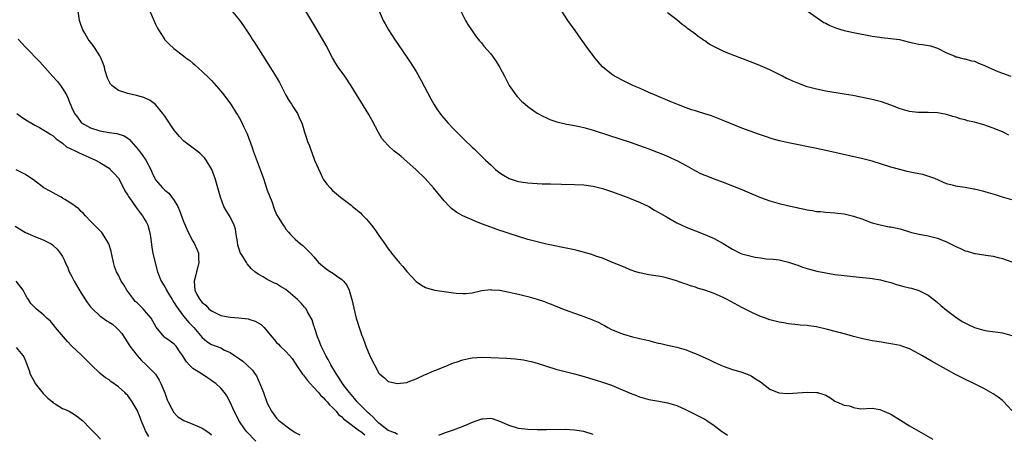
# Model space of a CAD drawing. Units: inches. Extents: x 2634000 to 2637000, y 1488000 to 1491000.
# Drawn here: x 2635228 to 2635439, y 1490168 to 1490257 of the extents above; entities that cross this region are included whole.
import ezdxf

# ---------------------------------------------------------------- set-up
doc = ezdxf.new("R2010")
doc.units = ezdxf.units.IN
doc.header["$MEASUREMENT"] = 0
doc.layers.add('LD26341488_10ft', color=61, linetype='Continuous')

msp = doc.modelspace()

# ---------------------------------------------------------------- linework, layer by layer
at = {"layer": 'LD26341488_10ft'}
for points, elevation in [([(2635441, 1490173.18), (2635439.16, 1490175.15), (2635439, 1490175.3), (2635438.05, 1490176.05), (2635437, 1490176.77), (2635435, 1490177.88), (2635428.77, 1490181), (2635427, 1490181.95), (2635423.75, 1490183.75), (2635421.68, 1490185), (2635420.22, 1490185.78), (2635419, 1490186.4), (2635417.37, 1490187), (2635417, 1490187.12), (2635415.45, 1490187.45), (2635413.74, 1490187.74), (2635413, 1490187.83), (2635412.02, 1490188.02), (2635411, 1490188.15), (2635410.32, 1490188.32), (2635409, 1490188.56), (2635407, 1490189.1), (2635405.52, 1490189.52), (2635401.4, 1490190.6), (2635399, 1490191.13), (2635397.35, 1490191.35), (2635397, 1490191.42), (2635395.53, 1490191.53), (2635395, 1490191.6), (2635393, 1490191.8), (2635391.99, 1490191.99), (2635391, 1490192.15), (2635389, 1490192.68), (2635388.08, 1490193), (2635387, 1490193.4), (2635385, 1490194.28), (2635383, 1490195.28), (2635379.86, 1490197), (2635379, 1490197.44), (2635377, 1490198.29), (2635375, 1490199), (2635373.48, 1490199.48), (2635373, 1490199.65), (2635371.98, 1490199.98), (2635371, 1490200.33), (2635370.48, 1490200.48), (2635368.96, 1490201.04), (2635367, 1490201.62), (2635366.2, 1490201.8), (2635365, 1490202.04), (2635363, 1490202.35), (2635361.31, 1490202.69), (2635361, 1490202.76), (2635360.21, 1490203), (2635359, 1490203.42), (2635357.9, 1490203.9), (2635357, 1490204.24), (2635356.48, 1490204.48), (2635355.17, 1490205), (2635353, 1490205.92), (2635351.63, 1490206.37), (2635350.72, 1490206.72), (2635349.67, 1490207), (2635349.16, 1490207.16), (2635347.57, 1490207.57), (2635347, 1490207.69), (2635345.94, 1490207.94), (2635341, 1490208.93), (2635339, 1490209.39), (2635337, 1490209.93), (2635335, 1490210.54), (2635333, 1490211.2), (2635331.67, 1490211.67), (2635331, 1490211.87), (2635330.17, 1490212.17), (2635329, 1490212.56), (2635327, 1490213.3), (2635325.78, 1490213.78), (2635325, 1490214.12), (2635323.01, 1490215.01), (2635321.73, 1490215.73), (2635320.58, 1490216.58), (2635320.15, 1490217), (2635319, 1490218.23), (2635316.73, 1490221), (2635314.89, 1490223), (2635313, 1490224.87), (2635311, 1490226.7), (2635309.73, 1490227.73), (2635309, 1490228.38), (2635308.64, 1490228.64), (2635308.21, 1490229), (2635307, 1490230.11), (2635306.15, 1490231), (2635305.64, 1490231.64), (2635304.89, 1490232.89), (2635303.51, 1490235.51), (2635302.79, 1490236.79), (2635299.05, 1490242.95), (2635297.65, 1490245), (2635296.21, 1490247), (2635295.72, 1490247.72), (2635294.99, 1490248.99), (2635293.61, 1490251.61), (2635292.84, 1490253), (2635291.42, 1490255.42), (2635286.88, 1490263)], 8780), ([(2635309, 1490167.99), (2635308.38, 1490168.38), (2635307, 1490168.89), (2635305, 1490170.44), (2635304.41, 1490171), (2635303.74, 1490171.74), (2635303, 1490172.37), (2635302.68, 1490172.68), (2635302.32, 1490173), (2635301.69, 1490173.69), (2635301, 1490174.34), (2635300.34, 1490175), (2635299.74, 1490175.74), (2635298.63, 1490177), (2635297.52, 1490178.48), (2635297.14, 1490179), (2635296.32, 1490180.32), (2635295.84, 1490181), (2635294.66, 1490183), (2635294.11, 1490184.11), (2635293.58, 1490185), (2635293, 1490186.15), (2635292.6, 1490187), (2635292.17, 1490188.17), (2635291.81, 1490189), (2635291.19, 1490190.81), (2635291.11, 1490191.11), (2635291, 1490191.4), (2635290.62, 1490192.62), (2635290.45, 1490193), (2635289.66, 1490194.34), (2635289.32, 1490195), (2635289.18, 1490195.19), (2635289, 1490195.37), (2635288.24, 1490196.24), (2635287.48, 1490197), (2635287, 1490197.45), (2635285, 1490199.17), (2635283.85, 1490199.85), (2635283, 1490200.41), (2635282.55, 1490200.55), (2635281.67, 1490201), (2635281, 1490201.35), (2635280.11, 1490201.89), (2635279, 1490202.44), (2635278.29, 1490203), (2635277.6, 1490203.6), (2635276.69, 1490204.69), (2635276.49, 1490205), (2635275.72, 1490206.28), (2635275.16, 1490207.16), (2635275, 1490207.64), (2635274.67, 1490208.67), (2635274.58, 1490209.42), (2635274.33, 1490211), (2635274.13, 1490212.13), (2635273.88, 1490213), (2635273, 1490214.77), (2635272.15, 1490216.15), (2635271.66, 1490217), (2635270.92, 1490219), (2635270.37, 1490221), (2635269.77, 1490223), (2635269.58, 1490223.58), (2635269.05, 1490225), (2635267.86, 1490227), (2635267.49, 1490227.49), (2635266.47, 1490228.47), (2635263.07, 1490231.07), (2635262.09, 1490232.09), (2635261.34, 1490233), (2635261, 1490233.45), (2635259, 1490236.4), (2635258.56, 1490237), (2635257, 1490238.91), (2635255.83, 1490239.83), (2635254.48, 1490240.48), (2635252.89, 1490240.89), (2635251, 1490241.28), (2635250.56, 1490241.44), (2635249, 1490241.92), (2635247.58, 1490243), (2635247.29, 1490243.29), (2635247, 1490243.85), (2635246.63, 1490244.63), (2635246.18, 1490246.18), (2635245.97, 1490247), (2635245.74, 1490247.74), (2635245.23, 1490249), (2635245, 1490249.43), (2635243.97, 1490251), (2635243.6, 1490251.6), (2635243, 1490252.37), (2635242.73, 1490252.73), (2635242.51, 1490253), (2635241.75, 1490254.25), (2635241.32, 1490255), (2635241, 1490255.91), (2635240.65, 1490257), (2635240.31, 1490259)], 8750), ([(2635255.73, 1490259), (2635256.73, 1490256.73), (2635257, 1490256.2), (2635257.38, 1490255.38), (2635257.6, 1490255), (2635258.88, 1490253), (2635258.93, 1490252.93), (2635259.93, 1490251.93), (2635260.92, 1490251), (2635263, 1490249.4), (2635263.5, 1490249), (2635264.37, 1490248.37), (2635265, 1490247.79), (2635265.45, 1490247.45), (2635267, 1490246.03), (2635268.56, 1490244.56), (2635269, 1490244.07), (2635269.52, 1490243.52), (2635271, 1490241.82), (2635271.67, 1490241), (2635272.25, 1490240.25), (2635273.14, 1490239), (2635274.36, 1490237), (2635274.63, 1490236.63), (2635275.35, 1490235.35), (2635275.92, 1490234.08), (2635276.64, 1490232.64), (2635277.73, 1490229.73), (2635277.97, 1490229), (2635279, 1490226.13), (2635279.43, 1490225), (2635280.16, 1490223), (2635281, 1490220.55), (2635281.94, 1490218.06), (2635282.5, 1490216.5), (2635283, 1490215.29), (2635283.1, 1490215.1), (2635284.43, 1490213), (2635284.68, 1490212.68), (2635285, 1490212.16), (2635285.52, 1490211.52), (2635286, 1490211), (2635287, 1490210), (2635288.14, 1490209), (2635288.63, 1490208.63), (2635289, 1490208.29), (2635290.26, 1490207), (2635291, 1490206.19), (2635292.03, 1490205), (2635293.61, 1490203.61), (2635294.55, 1490203), (2635295, 1490202.73), (2635295.9, 1490202.1), (2635297, 1490201.35), (2635297.36, 1490201), (2635298.1, 1490200.1), (2635298.6, 1490199), (2635299.17, 1490197), (2635299.8, 1490194.2), (2635300.12, 1490193), (2635300.34, 1490192.34), (2635300.71, 1490191), (2635301, 1490190.14), (2635301.32, 1490189.32), (2635301.42, 1490189), (2635301.87, 1490187.87), (2635302.19, 1490187), (2635303, 1490184.93), (2635305, 1490181.19), (2635305.2, 1490181), (2635306.18, 1490180.18), (2635307, 1490179.42), (2635307.33, 1490179.33), (2635309, 1490178.98), (2635311, 1490179.22), (2635311.3, 1490179.3), (2635313, 1490179.94), (2635314.8, 1490180.8), (2635315.19, 1490181), (2635316.44, 1490181.56), (2635317, 1490181.75), (2635319.33, 1490182.67), (2635321, 1490183.4), (2635321.59, 1490183.59), (2635323, 1490184.09), (2635324.34, 1490184.34), (2635325, 1490184.48), (2635327, 1490184.6), (2635329, 1490184.56), (2635332.38, 1490184.38), (2635334.26, 1490184.26), (2635336.04, 1490184.04), (2635337, 1490183.86), (2635337.69, 1490183.69), (2635339, 1490183.32), (2635341, 1490182.66), (2635343, 1490182.03), (2635345, 1490181.52), (2635347, 1490181.06), (2635348.62, 1490180.62), (2635351.67, 1490179.67), (2635353, 1490179.28), (2635355, 1490178.59), (2635357, 1490177.74), (2635359, 1490176.86), (2635360.37, 1490176.37), (2635361, 1490176.11), (2635363, 1490175.54), (2635363.44, 1490175.44), (2635365.14, 1490175.14), (2635367, 1490174.83), (2635369, 1490174.26), (2635371, 1490173.33), (2635371.62, 1490173), (2635373, 1490172.33), (2635375, 1490171.3), (2635375.49, 1490171), (2635377, 1490169.94), (2635378.25, 1490169), (2635378.66, 1490168.66), (2635379, 1490168.49), (2635379.9, 1490167.9)], 8760), ([(2635273.23, 1490259.23), (2635275, 1490257.07), (2635275.87, 1490255.87), (2635276.42, 1490255), (2635277.45, 1490253.45), (2635277.73, 1490253), (2635278.24, 1490252.24), (2635282.92, 1490244.92), (2635283.64, 1490243.64), (2635284.98, 1490240.98), (2635285.71, 1490239.71), (2635286.21, 1490239), (2635286.5, 1490238.5), (2635287.5, 1490237), (2635287.94, 1490235.94), (2635288.39, 1490235), (2635289, 1490233), (2635289.51, 1490231.51), (2635289.66, 1490231), (2635290.09, 1490230.09), (2635290.4, 1490229), (2635290.6, 1490228.6), (2635291.17, 1490227), (2635292.33, 1490224.33), (2635293, 1490222.9), (2635293.8, 1490221.8), (2635294.48, 1490221), (2635295, 1490220.44), (2635296.73, 1490219), (2635299, 1490217.29), (2635299.33, 1490217), (2635301, 1490215.63), (2635301.32, 1490215.32), (2635302.28, 1490214.28), (2635303, 1490213.46), (2635303.39, 1490213), (2635304.09, 1490212.09), (2635305, 1490210.81), (2635306.24, 1490209), (2635306.57, 1490208.57), (2635307, 1490207.93), (2635307.42, 1490207.42), (2635307.69, 1490207), (2635309, 1490205.39), (2635309.2, 1490205.2), (2635309.34, 1490205), (2635310.15, 1490204.15), (2635311, 1490203.05), (2635313, 1490200.9), (2635314.11, 1490200.11), (2635315, 1490199.59), (2635315.44, 1490199.44), (2635317, 1490199.05), (2635321, 1490198.47), (2635321.6, 1490198.4), (2635323, 1490198.3), (2635323.67, 1490198.33), (2635325, 1490198.49), (2635327.07, 1490198.93), (2635329, 1490199.14), (2635329.12, 1490199.12), (2635331, 1490199), (2635333, 1490198.62), (2635334.29, 1490198.29), (2635335, 1490198.14), (2635337, 1490197.64), (2635339, 1490197.08), (2635340.58, 1490196.58), (2635341, 1490196.4), (2635342.03, 1490196.03), (2635343, 1490195.59), (2635345, 1490194.8), (2635347, 1490194.11), (2635348.43, 1490193.57), (2635349, 1490193.37), (2635349.94, 1490193), (2635350.72, 1490192.72), (2635351, 1490192.59), (2635352.13, 1490192.13), (2635353, 1490191.65), (2635353.43, 1490191.43), (2635354.18, 1490191), (2635355, 1490190.61), (2635357, 1490189.76), (2635357.55, 1490189.55), (2635359.51, 1490189), (2635360.71, 1490188.71), (2635361, 1490188.66), (2635362.33, 1490188.33), (2635363, 1490188.19), (2635363.96, 1490187.96), (2635365, 1490187.67), (2635365.56, 1490187.56), (2635367, 1490187.18), (2635369, 1490186.76), (2635371, 1490186.2), (2635372.36, 1490185.64), (2635373, 1490185.4), (2635376.03, 1490184.03), (2635377, 1490183.55), (2635378.29, 1490183), (2635379, 1490182.67), (2635381, 1490181.99), (2635381.75, 1490181.75), (2635383, 1490181.43), (2635384.16, 1490181), (2635384.73, 1490180.73), (2635385, 1490180.62), (2635385.94, 1490179.94), (2635387, 1490179.32), (2635389, 1490177.76), (2635390.95, 1490176.95), (2635392.85, 1490176.85), (2635394.99, 1490176.99), (2635397, 1490177.09), (2635399, 1490177.05), (2635399.26, 1490177), (2635400.64, 1490176.64), (2635401, 1490176.46), (2635401.93, 1490175.93), (2635403, 1490175.19), (2635403.31, 1490175), (2635405, 1490174.34), (2635406.14, 1490174.14), (2635407, 1490173.79), (2635408.45, 1490173.55), (2635411, 1490173.64), (2635412.64, 1490173.36), (2635413, 1490173.26), (2635413.16, 1490173.16), (2635413.5, 1490173), (2635415, 1490172.35), (2635417.06, 1490171.06), (2635419, 1490169.88), (2635424.04, 1490167)], 8770), ([(2635305.07, 1490259), (2635305.93, 1490257), (2635306.29, 1490256.29), (2635307.01, 1490255), (2635308.33, 1490253), (2635311, 1490249.12), (2635311.85, 1490247.85), (2635313, 1490246.02), (2635314.09, 1490244.09), (2635316.16, 1490240.16), (2635316.81, 1490239), (2635317.64, 1490237.64), (2635318.49, 1490236.49), (2635319.41, 1490235.41), (2635319.78, 1490235), (2635321, 1490233.73), (2635323, 1490231.72), (2635323.37, 1490231.37), (2635325, 1490229.79), (2635325.42, 1490229.42), (2635326.44, 1490228.44), (2635327, 1490227.87), (2635327.89, 1490227), (2635329, 1490225.95), (2635330.05, 1490225), (2635331, 1490224.26), (2635331.76, 1490223.76), (2635332.95, 1490223), (2635334.51, 1490222.51), (2635335, 1490222.38), (2635337, 1490222.1), (2635339, 1490221.97), (2635340.08, 1490221.92), (2635341.89, 1490221.89), (2635344.19, 1490221.81), (2635347, 1490221.76), (2635349, 1490221.66), (2635351, 1490221.39), (2635353, 1490220.88), (2635355, 1490220.22), (2635358.36, 1490219), (2635359, 1490218.75), (2635361, 1490217.92), (2635362.96, 1490217), (2635364.24, 1490216.24), (2635365, 1490215.83), (2635365.5, 1490215.5), (2635366.76, 1490214.76), (2635369, 1490213.51), (2635370.05, 1490213), (2635371, 1490212.57), (2635375.03, 1490211.03), (2635377, 1490210.17), (2635379, 1490209.04), (2635380.29, 1490208.29), (2635381, 1490207.84), (2635382.63, 1490207), (2635383, 1490206.86), (2635385, 1490206.31), (2635385.87, 1490206.13), (2635387, 1490205.96), (2635388.2, 1490205.8), (2635389.73, 1490205.73), (2635391, 1490205.54), (2635393, 1490205.08), (2635394.54, 1490204.54), (2635395, 1490204.39), (2635396, 1490204), (2635397, 1490203.71), (2635397.53, 1490203.53), (2635399.13, 1490203.13), (2635401, 1490202.74), (2635403, 1490202.42), (2635405, 1490202.16), (2635408.17, 1490201.83), (2635409, 1490201.77), (2635410.41, 1490201.59), (2635411, 1490201.55), (2635412.76, 1490201.24), (2635413, 1490201.21), (2635413.76, 1490201), (2635414.72, 1490200.72), (2635415, 1490200.65), (2635416.23, 1490200.23), (2635417, 1490200.05), (2635417.82, 1490199.82), (2635419, 1490199.52), (2635419.43, 1490199.43), (2635421, 1490198.93), (2635422.34, 1490198.34), (2635423, 1490197.95), (2635424.23, 1490197), (2635425, 1490196.4), (2635425.73, 1490195.73), (2635427, 1490194.74), (2635429, 1490193.22), (2635430.33, 1490192.33), (2635431.62, 1490191.62), (2635433, 1490190.99), (2635435, 1490190.4), (2635435.71, 1490190.29), (2635437.99, 1490189.99), (2635439, 1490189.84), (2635441, 1490189.26)], 8790), ([(2635322.56, 1490259), (2635323.61, 1490257), (2635324.11, 1490256.11), (2635325, 1490254.75), (2635325.71, 1490253.71), (2635326.6, 1490252.6), (2635327, 1490252.16), (2635327.51, 1490251.51), (2635329, 1490249.83), (2635329.36, 1490249.36), (2635330.19, 1490248.19), (2635331, 1490246.89), (2635331.94, 1490245), (2635332.3, 1490244.3), (2635333.01, 1490243.01), (2635334.43, 1490241), (2635334.69, 1490240.69), (2635335.66, 1490239.66), (2635336.4, 1490239), (2635337, 1490238.49), (2635339, 1490237.07), (2635340.34, 1490236.34), (2635341, 1490236.05), (2635341.73, 1490235.73), (2635343.22, 1490235.22), (2635345, 1490234.77), (2635347.75, 1490234.25), (2635349, 1490233.97), (2635351, 1490233.42), (2635354.35, 1490232.35), (2635359, 1490230.82), (2635361, 1490230.12), (2635363, 1490229.39), (2635365, 1490228.63), (2635366.16, 1490228.16), (2635367.56, 1490227.56), (2635368.77, 1490227), (2635369, 1490226.89), (2635371, 1490225.81), (2635373, 1490224.69), (2635374.13, 1490224.13), (2635375, 1490223.74), (2635377, 1490222.98), (2635379, 1490222.26), (2635381, 1490221.49), (2635383, 1490220.67), (2635384.15, 1490220.15), (2635387, 1490218.93), (2635389, 1490218.21), (2635391, 1490217.66), (2635392.77, 1490217.23), (2635394.81, 1490216.81), (2635395, 1490216.75), (2635396.47, 1490216.47), (2635397, 1490216.32), (2635398.15, 1490216.15), (2635399, 1490215.97), (2635399.91, 1490215.91), (2635401, 1490215.8), (2635403, 1490215.69), (2635403.6, 1490215.6), (2635405, 1490215.43), (2635407, 1490214.97), (2635409, 1490214.28), (2635410.19, 1490213.81), (2635411, 1490213.52), (2635412.97, 1490212.97), (2635414.68, 1490212.68), (2635415, 1490212.63), (2635417, 1490212.18), (2635419.45, 1490211.45), (2635421.06, 1490211.06), (2635423, 1490210.71), (2635425, 1490210.21), (2635427, 1490209.44), (2635429, 1490208.41), (2635429.98, 1490207.98), (2635431, 1490207.47), (2635431.39, 1490207.39), (2635432.75, 1490207), (2635433, 1490206.91), (2635433.11, 1490206.89), (2635435.41, 1490206.59), (2635437, 1490206.34), (2635438.04, 1490206.04), (2635439, 1490205.84), (2635441, 1490205.11)], 8800), ([(2635441, 1490218.45), (2635439, 1490219.05), (2635437.53, 1490219.53), (2635435, 1490220.23), (2635433, 1490220.71), (2635432.74, 1490220.74), (2635431, 1490221.07), (2635429.31, 1490221.31), (2635429, 1490221.39), (2635428.44, 1490221.56), (2635427, 1490221.9), (2635424.44, 1490223), (2635423.41, 1490223.41), (2635421.86, 1490223.86), (2635420.21, 1490224.21), (2635418.55, 1490224.55), (2635416.94, 1490224.94), (2635415, 1490225.49), (2635413, 1490226.14), (2635411, 1490226.77), (2635409, 1490227.28), (2635401, 1490229.05), (2635399, 1490229.47), (2635393, 1490230.68), (2635391.1, 1490231.1), (2635389.53, 1490231.53), (2635388.04, 1490232.04), (2635387, 1490232.43), (2635386.59, 1490232.59), (2635383, 1490233.86), (2635379.34, 1490235.34), (2635379, 1490235.51), (2635377.91, 1490235.91), (2635376.48, 1490236.48), (2635375, 1490236.94), (2635373.45, 1490237.45), (2635373, 1490237.56), (2635372.18, 1490237.82), (2635371, 1490238.25), (2635369.03, 1490239), (2635367.6, 1490239.6), (2635364.18, 1490241), (2635363, 1490241.55), (2635361, 1490242.42), (2635359.58, 1490243), (2635357.86, 1490243.86), (2635355.62, 1490245), (2635355, 1490245.43), (2635353.02, 1490247.02), (2635352.11, 1490248.11), (2635351.38, 1490249), (2635351, 1490249.5), (2635349.91, 1490251), (2635349.51, 1490251.51), (2635348.67, 1490252.67), (2635348.45, 1490253), (2635347.16, 1490254.84), (2635346.19, 1490256.19), (2635345.62, 1490257), (2635344.32, 1490259)], 8810), ([(2635440.36, 1490232.36), (2635439, 1490233.05), (2635437, 1490233.87), (2635435, 1490234.59), (2635433, 1490235.12), (2635431.46, 1490235.46), (2635431, 1490235.63), (2635429.89, 1490235.89), (2635429, 1490236.23), (2635428.36, 1490236.36), (2635427, 1490236.79), (2635425, 1490237.13), (2635423, 1490237.22), (2635421.23, 1490237.23), (2635421, 1490237.21), (2635420.78, 1490237.22), (2635419, 1490237.44), (2635417, 1490238.03), (2635415, 1490238.8), (2635413, 1490239.48), (2635411, 1490240), (2635408.54, 1490240.54), (2635406.86, 1490240.86), (2635405, 1490241.19), (2635401, 1490241.83), (2635399, 1490242.22), (2635397, 1490242.77), (2635395, 1490243.51), (2635393.93, 1490243.93), (2635393, 1490244.37), (2635392.55, 1490244.55), (2635391.69, 1490245), (2635391, 1490245.38), (2635389, 1490246.41), (2635387, 1490247.28), (2635385.77, 1490247.77), (2635383, 1490248.8), (2635379.99, 1490250.01), (2635379, 1490250.43), (2635377.24, 1490251.24), (2635375.94, 1490251.94), (2635375, 1490252.61), (2635374.76, 1490252.76), (2635374.45, 1490253), (2635373.58, 1490253.58), (2635373, 1490254.03), (2635371.28, 1490255.29), (2635371, 1490255.56), (2635370.15, 1490256.15), (2635369, 1490257.15), (2635367, 1490258.61)], 8820), ([(2635397, 1490259.07), (2635400.58, 1490256.58), (2635401, 1490256.41), (2635401.9, 1490255.9), (2635403, 1490255.47), (2635403.35, 1490255.35), (2635405, 1490254.84), (2635407, 1490254.41), (2635411, 1490253.62), (2635412.61, 1490253.39), (2635413, 1490253.32), (2635415, 1490253.15), (2635416.89, 1490252.89), (2635419, 1490252.35), (2635421, 1490251.93), (2635421.84, 1490251.84), (2635423.53, 1490251.53), (2635425.06, 1490251.06), (2635427, 1490250.04), (2635428.61, 1490249.39), (2635429, 1490249.22), (2635429.17, 1490249.17), (2635429.94, 1490249), (2635430.79, 1490248.79), (2635431, 1490248.76), (2635432.34, 1490248.34), (2635433, 1490248.22), (2635433.83, 1490247.83), (2635435, 1490247.41), (2635435.27, 1490247.27), (2635438.03, 1490246.03), (2635439, 1490245.68), (2635440.76, 1490245)], 8830), ([(2635227.46, 1490253), (2635229, 1490251.29), (2635229.15, 1490251.15), (2635230.14, 1490250.14), (2635231, 1490249.16), (2635232.1, 1490248.1), (2635234.86, 1490245), (2635235.89, 1490243.89), (2635236.56, 1490243), (2635237, 1490242.4), (2635237.82, 1490241), (2635238.23, 1490240.23), (2635238.65, 1490239), (2635238.78, 1490238.78), (2635239, 1490238.22), (2635239.55, 1490237), (2635240.2, 1490236.2), (2635241, 1490235.07), (2635241.08, 1490235), (2635243, 1490233.94), (2635245, 1490233.28), (2635247, 1490232.89), (2635248.68, 1490232.68), (2635250.21, 1490232.21), (2635251, 1490231.69), (2635251.39, 1490231.39), (2635251.7, 1490231), (2635253.25, 1490229.25), (2635254.12, 1490228.12), (2635254.89, 1490227), (2635255.93, 1490225), (2635256.27, 1490224.27), (2635256.82, 1490223), (2635257, 1490222.72), (2635258.46, 1490221), (2635258.75, 1490220.75), (2635259, 1490220.5), (2635259.85, 1490219.85), (2635261, 1490218.33), (2635261.75, 1490217), (2635262.15, 1490216.15), (2635263, 1490213.79), (2635263.32, 1490213), (2635263.82, 1490211.82), (2635265, 1490209.57), (2635265.34, 1490209), (2635265.88, 1490207.88), (2635266.2, 1490207), (2635266.2, 1490205.8), (2635266.28, 1490205), (2635266.07, 1490204.07), (2635265.8, 1490203), (2635265.65, 1490202.35), (2635265.3, 1490201), (2635265.43, 1490199), (2635265.88, 1490198.12), (2635266.5, 1490197), (2635266.74, 1490196.74), (2635267, 1490196.38), (2635267.78, 1490195.78), (2635268.45, 1490195), (2635269, 1490194.56), (2635269.86, 1490194.14), (2635271, 1490193.61), (2635273, 1490193.21), (2635274.91, 1490193.09), (2635276.86, 1490192.86), (2635277, 1490192.83), (2635278.37, 1490192.37), (2635279.64, 1490191.64), (2635280.29, 1490191), (2635281, 1490190.19), (2635281.96, 1490189), (2635282.45, 1490188.45), (2635283, 1490187.8), (2635283.42, 1490187.42), (2635283.79, 1490187), (2635285, 1490185.86), (2635285.75, 1490185), (2635286.31, 1490184.31), (2635287, 1490183.32), (2635287.19, 1490183), (2635288.55, 1490181), (2635288.74, 1490180.74), (2635289, 1490180.49), (2635289.63, 1490179.63), (2635290.18, 1490179), (2635291, 1490178.14), (2635291.98, 1490177), (2635292.44, 1490176.44), (2635293, 1490175.95), (2635293.44, 1490175.44), (2635293.86, 1490175), (2635294.37, 1490174.37), (2635295, 1490173.81), (2635295.76, 1490173), (2635296.33, 1490172.33), (2635297, 1490171.79), (2635297.4, 1490171.4), (2635297.9, 1490171), (2635300.83, 1490168.83), (2635301, 1490168.74), (2635301.93, 1490167.93)], 8740), ([(2635227.15, 1490237), (2635228.24, 1490236.24), (2635229.44, 1490235.44), (2635231, 1490234.51), (2635232, 1490234), (2635233, 1490233.45), (2635233.69, 1490233), (2635234.47, 1490232.47), (2635235, 1490232.19), (2635235.59, 1490231.59), (2635236.49, 1490231), (2635237, 1490230.64), (2635237.87, 1490229.87), (2635239.69, 1490229), (2635240.53, 1490228.53), (2635244.1, 1490227), (2635245, 1490226.48), (2635247, 1490225.22), (2635247.25, 1490225), (2635248.11, 1490224.11), (2635249, 1490223.08), (2635250.1, 1490221), (2635250.4, 1490220.4), (2635251, 1490219.44), (2635251.15, 1490219.15), (2635251.86, 1490218.14), (2635252.78, 1490216.78), (2635253, 1490216.51), (2635253.65, 1490215.65), (2635254.19, 1490215), (2635254.49, 1490214.49), (2635255, 1490213.58), (2635255.3, 1490213), (2635255.66, 1490211.66), (2635255.83, 1490211), (2635255.98, 1490210.02), (2635256.2, 1490208.2), (2635256.41, 1490207), (2635256.8, 1490205.2), (2635257.37, 1490203), (2635258.17, 1490201), (2635259, 1490199.73), (2635259.26, 1490199.26), (2635259.34, 1490199), (2635259.83, 1490198.17), (2635260.53, 1490197), (2635260.72, 1490196.72), (2635261, 1490196.34), (2635261.49, 1490195.49), (2635261.83, 1490195), (2635263, 1490193.47), (2635264.11, 1490192.11), (2635265.2, 1490191), (2635267, 1490188.89), (2635267.98, 1490187.98), (2635269, 1490187.36), (2635271, 1490186.61), (2635271.83, 1490186.17), (2635273, 1490185.65), (2635273.93, 1490185), (2635274.58, 1490184.58), (2635275, 1490184.24), (2635275.75, 1490183.75), (2635276.59, 1490183), (2635277.84, 1490181.84), (2635278.41, 1490181), (2635278.64, 1490180.64), (2635279, 1490179.76), (2635279.26, 1490179.26), (2635279.38, 1490179), (2635280.17, 1490177), (2635281, 1490174.73), (2635281.91, 1490173), (2635283, 1490171.52), (2635283.26, 1490171.26), (2635283.47, 1490171), (2635286.13, 1490169), (2635286.68, 1490168.68), (2635287, 1490168.47), (2635287.96, 1490167.96)], 8730), ([(2635278.54, 1490166.54), (2635276.59, 1490168.59), (2635276.25, 1490169), (2635274.88, 1490171), (2635274.27, 1490172.27), (2635273.85, 1490173), (2635273, 1490174.97), (2635272.29, 1490176.29), (2635271.78, 1490177), (2635271, 1490177.98), (2635269.9, 1490179), (2635269.35, 1490179.36), (2635269, 1490179.64), (2635268.17, 1490180.17), (2635266.97, 1490181), (2635265, 1490182.16), (2635264.22, 1490183), (2635263.62, 1490183.62), (2635262.77, 1490185), (2635262.19, 1490185.81), (2635261.38, 1490187), (2635261.21, 1490187.21), (2635261, 1490187.41), (2635260.09, 1490188.09), (2635259, 1490188.84), (2635258.81, 1490189), (2635257.09, 1490191.09), (2635256.38, 1490192.38), (2635256.01, 1490193), (2635255, 1490194.19), (2635254.28, 1490195), (2635253.65, 1490195.65), (2635253, 1490196.28), (2635252.62, 1490196.63), (2635252.3, 1490197), (2635251, 1490198.78), (2635250.81, 1490199), (2635250.16, 1490200.16), (2635249.61, 1490201), (2635249, 1490202.27), (2635248.57, 1490203), (2635248.13, 1490204.13), (2635247.91, 1490205), (2635247.68, 1490206.32), (2635247.52, 1490207), (2635247.42, 1490207.42), (2635246.97, 1490209), (2635245.75, 1490211), (2635245.41, 1490211.41), (2635244.42, 1490212.42), (2635243.82, 1490213), (2635243, 1490213.83), (2635241.9, 1490215), (2635241.5, 1490215.5), (2635241, 1490215.96), (2635240.5, 1490216.5), (2635239.79, 1490217), (2635239, 1490217.58), (2635237.5, 1490218.5), (2635237, 1490218.82), (2635236.67, 1490219), (2635235.62, 1490219.62), (2635234.31, 1490220.31), (2635233, 1490221.05), (2635230.72, 1490222.72), (2635229.54, 1490223.54), (2635229, 1490223.88), (2635227, 1490224.92)], 8720), ([(2635226.78, 1490212.78), (2635229, 1490211.46), (2635230.06, 1490211), (2635230.69, 1490210.69), (2635231, 1490210.56), (2635233, 1490209.81), (2635234.51, 1490209), (2635234.81, 1490208.81), (2635235, 1490208.66), (2635235.83, 1490207.83), (2635236.5, 1490207), (2635237, 1490206.25), (2635237.43, 1490205.42), (2635237.57, 1490205), (2635238.03, 1490204.03), (2635238.42, 1490203), (2635239, 1490201.96), (2635239.48, 1490201), (2635241, 1490198.4), (2635242.33, 1490196.33), (2635243, 1490195.47), (2635243.41, 1490195), (2635245, 1490193.49), (2635246.47, 1490192.47), (2635247, 1490192.13), (2635247.7, 1490191.7), (2635248.53, 1490191), (2635249, 1490190.54), (2635249.72, 1490189.72), (2635250.51, 1490188.51), (2635251.45, 1490187), (2635253, 1490185), (2635253.94, 1490183.94), (2635254.95, 1490183), (2635256.95, 1490180.95), (2635257.72, 1490179.72), (2635258.11, 1490179), (2635258.94, 1490176.94), (2635259.47, 1490175.47), (2635259.7, 1490175), (2635260.5, 1490173.5), (2635260.74, 1490173), (2635260.83, 1490172.83), (2635261.79, 1490171.79), (2635263.02, 1490171.02), (2635265, 1490170.26), (2635266.38, 1490169.62), (2635267, 1490169.36), (2635268.43, 1490168.43), (2635269, 1490167.93)], 8710), ([(2635255.55, 1490167.55), (2635254.82, 1490168.82), (2635254.52, 1490169.48), (2635253.89, 1490171), (2635253.67, 1490171.67), (2635253, 1490173.22), (2635251.98, 1490175), (2635251, 1490176.36), (2635250.68, 1490176.68), (2635250.41, 1490177), (2635249, 1490178.27), (2635247.4, 1490179.4), (2635247, 1490179.74), (2635246.21, 1490180.21), (2635245.09, 1490181.09), (2635243.11, 1490183), (2635241.15, 1490185), (2635241, 1490185.13), (2635239, 1490187.01), (2635238.03, 1490188.03), (2635237.18, 1490189), (2635235.46, 1490191), (2635235.27, 1490191.27), (2635234.38, 1490192.38), (2635233.64, 1490193), (2635233, 1490193.68), (2635231.31, 1490195), (2635231.14, 1490195.14), (2635230.2, 1490196.2), (2635229.68, 1490197), (2635229.38, 1490197.37), (2635229, 1490198.04), (2635228.51, 1490199), (2635227, 1490201)], 8700), ([(2635227, 1490186.69), (2635228.47, 1490185), (2635228.68, 1490184.68), (2635229, 1490183.84), (2635229.26, 1490183.26), (2635229.79, 1490181.79), (2635230.06, 1490181), (2635231, 1490179.15), (2635231.1, 1490179), (2635232.84, 1490176.84), (2635233.79, 1490175.79), (2635234.8, 1490175), (2635235, 1490174.82), (2635235.39, 1490174.61), (2635237, 1490173.62), (2635237.42, 1490173.42), (2635238.39, 1490173), (2635239, 1490172.66), (2635240, 1490172), (2635241, 1490171.25), (2635241.28, 1490171), (2635243, 1490169.25), (2635243.21, 1490169), (2635244.11, 1490168.11), (2635245.17, 1490167)], 8690), ([(2635351, 1490168.03), (2635349, 1490168.62), (2635347, 1490168.95), (2635345, 1490169.07), (2635341, 1490169.02), (2635339, 1490169.03), (2635337, 1490169.06), (2635335, 1490169.29), (2635333, 1490169.94), (2635331, 1490170.83), (2635330.42, 1490171), (2635329.36, 1490171.36), (2635329, 1490171.42), (2635327.31, 1490171.31), (2635327, 1490171.27), (2635325, 1490170.57), (2635323.91, 1490170.09), (2635323, 1490169.71), (2635322.47, 1490169.53), (2635320.93, 1490168.93), (2635319, 1490168.27), (2635317.8, 1490167.8)], 8750)]:
    msp.add_lwpolyline(points, dxfattribs=dict(at, elevation=elevation))

doc.saveas('drawing.dxf')
